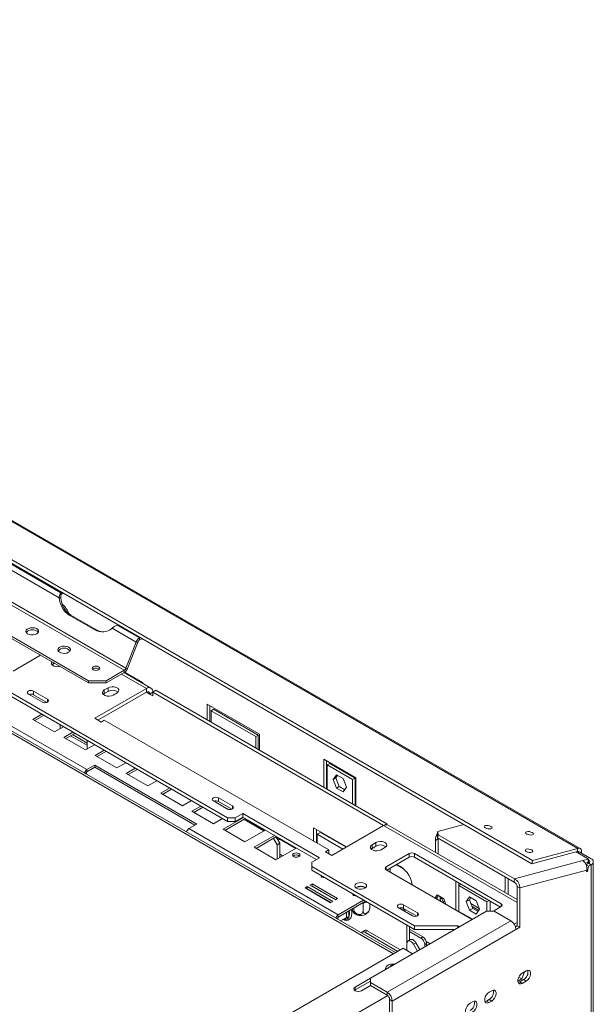
# Model space of a CAD drawing. Units: millimetres. Extents: x 6 to 272, y 4 to 207.
# Drawn here: x 256 to 272, y 49 to 77 of the extents above; entities that cross this region are included whole.
import ezdxf

# ---------------------------------------------------------------- set-up
doc = ezdxf.new("R2010")
doc.units = ezdxf.units.MM

msp = doc.modelspace()

# ---------------------------------------------------------------- linework, layer by layer
at = {"color": 7, "linetype": 'Continuous', "lineweight": 15}
for p, q in [((226.95254717, 79.28165109), (271.50027438, 53.56479557)), ((271.56366372, 53.55913157), (227.0159365, 79.27598709)), ((225.67303931, 78.85437496), (270.22076652, 53.13751943)), ((225.69134058, 78.94381184), (270.23906779, 53.22695632)), ((266.44874111, 50.67728253), (223.46601859, 75.49068007)), ((261.79398661, 54.40900696), (233.38950721, 70.80656388)), ((261.79398661, 54.30693936), (233.38950721, 70.70449628)), ((258.93020415, 58.49922155), (240.36865114, 69.21457802)), ((258.97613208, 58.55635546), (240.41457907, 69.27171193)), ((257.93551793, 58.21074426), (250.38715305, 62.56832256)), ((257.93551793, 58.1495037), (250.38715305, 62.507082)), ((257.12550346, 60.51012792), (255.41304979, 61.49870638)), ((257.17475391, 60.64899133), (255.54751108, 61.58837862)), ((257.17475391, 60.64899133), (257.1851248, 60.66283522)), ((257.17475391, 60.58775077), (257.17475391, 60.64899133)), ((257.17475391, 60.58775077), (257.2219476, 60.64157787)), ((257.12550346, 60.51012792), (257.17143139, 60.50602127)), ((258.1123937, 59.62043954), (257.40528692, 60.0286436)), ((257.45121485, 60.02453695), (257.40528692, 60.0286436)), ((258.15832163, 59.6163329), (257.45121485, 60.02453695)), ((258.7534725, 59.75744736), (258.72949159, 59.75146037)), ((259.34865864, 59.39402284), (258.72949159, 59.75146037)), ((258.15832163, 59.6163329), (258.1123937, 59.62043954)), ((259.25680278, 59.27975502), (258.59503031, 59.66178813)), ((258.97613208, 58.55635546), (259.25680278, 59.27975502)), ((259.02206001, 58.55224881), (259.30273071, 59.27564837)), ((259.30273071, 59.27564837), (259.25680278, 59.27975502)), ((259.34865864, 59.39402284), (259.36583455, 59.40393828)), ((259.34865864, 59.39402284), (259.34865864, 59.33278228)), ((259.34865864, 59.33278228), (259.41887618, 59.373318)), ((255.84721858, 58.47471936), (256.60969272, 58.91488631)), ((256.96091176, 58.66859969), (256.93362578, 58.64819779)), ((256.99861582, 58.69036578), (256.96091176, 58.66859969)), ((258.43049268, 58.21074426), (258.93020415, 58.49922155)), ((258.43049268, 58.1495037), (258.93020415, 58.43798099)), ((259.66684135, 58.0074566), (258.92563729, 58.4353446)), ((258.93020415, 58.43798099), (258.93020415, 58.49922155)), ((259.44285656, 58.16437397), (258.94804292, 58.4500238)), ((258.97613208, 58.55635546), (259.02206001, 58.55224881)), ((257.89075718, 55.74600711), (253.75241474, 58.13502135)), ((257.93551793, 58.21074426), (258.43049268, 58.21074426)), ((257.93551793, 58.1495037), (257.93551793, 58.21074426)), ((258.43049268, 58.1495037), (257.93551793, 58.1495037)), ((258.43049268, 58.21074426), (258.43049268, 58.1495037)), ((259.39523375, 58.16425234), (259.4191505, 58.17805918)), ((259.43681955, 58.16785906), (259.43681955, 58.14024536)), ((259.44285656, 58.13676027), (259.44285656, 58.16437397)), ((256.27148265, 57.84200307), (256.66039138, 57.61749084)), ((256.80181273, 57.69913165), (256.412904, 57.92364388)), ((256.412904, 57.82157628), (256.412904, 57.92364388)), ((259.54185151, 57.99507959), (258.10996028, 57.16846638)), ((259.54185151, 57.89301199), (258.19836299, 57.11743258)), ((258.37512532, 57.85219158), (258.34783934, 57.83178967)), ((258.48119134, 58.01548979), (258.37512532, 57.95425918)), ((258.37512532, 57.85219158), (258.37512532, 57.95425918)), ((258.48119134, 57.91342219), (258.37512532, 57.85219158)), ((258.48119134, 57.91342219), (258.48119134, 58.01548979)), ((258.6226127, 57.81138776), (258.72867871, 57.87261837)), ((259.54185151, 57.99507959), (259.54185151, 57.89301199)), ((259.71862821, 57.8929954), (259.63023986, 57.84196989)), ((259.63023986, 57.84196989), (259.71862821, 57.79094439)), ((259.71862821, 57.89301199), (259.80701655, 57.9440375)), ((259.71862821, 57.79094439), (259.71862821, 57.89301199)), ((259.71862821, 57.89301199), (266.11793021, 54.19877358)), ((259.80701655, 57.9440375), (266.20633292, 54.24979079)), ((256.78187163, 57.6085758), (256.412904, 57.82157628)), ((261.22830118, 57.56234265), (262.67787009, 56.72552434)), ((261.22830118, 57.12354734), (261.22830118, 57.56234265)), ((256.64107365, 57.28165269), (256.39371486, 57.1388555)), ((261.29901186, 57.08272694), (261.29901186, 57.52152225)), ((261.3343672, 57.37863092), (261.40507788, 57.41945133)), ((261.3343672, 57.37863092), (261.3343672, 57.06231673)), ((262.57180407, 56.66427382), (261.3343672, 57.37863092)), ((262.64251475, 56.70509423), (261.40507788, 57.41945133)), ((256.39371486, 57.1388555), (256.99475562, 56.79188205)), ((256.69411528, 57.25103241), (256.44675649, 57.10823522)), ((258.10996028, 57.16846638), (258.28673697, 57.06641536)), ((258.28673697, 57.06641536), (258.37512532, 57.11744087)), ((258.37512532, 57.11744087), (264.597665, 53.52524518)), ((256.99475562, 56.79188205), (257.24211442, 56.93467924)), ((257.15536612, 56.88460052), (257.15536612, 56.98475796)), ((257.2260768, 56.92542093), (257.2260768, 56.94393756)), ((257.504837, 56.78301272), (257.25747821, 56.64021553)), ((257.55787863, 56.75239244), (257.31051984, 56.60959525)), ((257.25747821, 56.64021553), (257.85851898, 56.29324208)), ((257.44298743, 56.68606716), (257.89782824, 56.42349315)), ((257.49602044, 56.71668246), (257.89782824, 56.48472375)), ((257.89782824, 56.55614371), (257.89782824, 56.31593484)), ((262.57180407, 56.66427382), (262.64251475, 56.70509423)), ((262.57180407, 56.34795964), (262.57180407, 56.66427382)), ((262.64251475, 56.30713923), (262.64251475, 56.70509423)), ((262.67787009, 56.72552434), (262.67787009, 56.28672903)), ((257.85851898, 56.29324208), (258.10587777, 56.43603927)), ((258.36860036, 56.28437275), (258.12124157, 56.14157556)), ((258.42164199, 56.25375247), (258.1742832, 56.11095528)), ((258.12124157, 56.14157556), (258.72228233, 55.79460211)), ((258.72228233, 55.79460211), (258.96964112, 55.9373993)), ((264.46331471, 56.03285699), (265.34719818, 55.52260192)), ((264.46331471, 55.25601379), (264.46331471, 56.03285699)), ((264.53402539, 55.21519338), (264.53402539, 55.99203659)), ((264.55170306, 55.87973316), (264.62241373, 55.92055357)), ((265.32952052, 55.51234951), (264.62241373, 55.92055357)), ((257.88015058, 55.66639538), (257.88015058, 55.62382455)), ((258.10996028, 55.87255037), (257.89075718, 55.74600711)), ((257.89075718, 55.68476655), (258.10996028, 55.81130981)), ((257.89075718, 55.74600711), (257.89075718, 55.68476655)), ((260.9383874, 54.23973415), (258.10996028, 55.87255037)), ((258.10996028, 55.81130981), (258.10996028, 55.87255037)), ((258.10996028, 55.81130981), (260.88534578, 54.20911387)), ((259.23236371, 55.78573278), (258.98500492, 55.64293559)), ((259.28540534, 55.7551125), (259.03804655, 55.61231531)), ((264.55170306, 55.87973316), (264.55170306, 55.20498828)), ((265.25880984, 55.47152911), (264.55170306, 55.87973316)), ((258.98500492, 55.64293559), (259.58604569, 55.29596214)), ((259.58604569, 55.29596214), (259.83340448, 55.43875933)), ((264.81237996, 55.60676647), (264.71950347, 55.47461989)), ((264.71950347, 55.47461989), (264.79021415, 55.51544029)), ((264.71950347, 55.47461989), (264.81237996, 55.2352404)), ((264.84227244, 55.58950991), (264.79021415, 55.51544029)), ((264.79021415, 55.51544029), (264.88309064, 55.27606081)), ((264.99813293, 55.49953356), (264.81237996, 55.60676647)), ((265.09100942, 55.26015407), (264.99813293, 55.49953356)), ((265.25880984, 55.47152911), (265.32952052, 55.51234951)), ((265.25880984, 54.79678422), (265.25880984, 55.47152911)), ((265.32952052, 54.75596382), (265.32952052, 55.51234951)), ((265.34719818, 55.52260192), (265.34719818, 54.74575872)), ((260.18695787, 55.2346573), (259.93959908, 55.09186011)), ((260.23999949, 55.20403702), (259.9926407, 55.06123983)), ((264.81237996, 55.2352404), (264.88309064, 55.27606081)), ((264.81237996, 55.2352404), (264.99813293, 55.12800749)), ((264.88309064, 55.27606081), (265.03895113, 55.18608446)), ((264.99813293, 55.12800749), (265.09100942, 55.26015407)), ((259.93959908, 55.09186011), (260.54063984, 54.74488667)), ((260.54063984, 54.74488667), (260.78799863, 54.88768386)), ((261.39800681, 54.88252366), (261.78691554, 54.65801143)), ((261.7908841, 54.65584235), (261.41808089, 54.87105706)), ((261.9283369, 54.73965224), (261.53942817, 54.96416447)), ((261.53942817, 54.86209687), (261.53942817, 54.96416447)), ((261.90839579, 54.6490964), (261.53942817, 54.86209687)), ((261.05072122, 54.73601733), (260.80336243, 54.59322014)), ((260.80336243, 54.59322014), (261.40440319, 54.2462467)), ((261.10376285, 54.70539705), (260.85640406, 54.56259986)), ((261.40440319, 54.2462467), (261.65176198, 54.38904389)), ((262.23268262, 54.42106919), (261.66712578, 54.09458017)), ((262.26816655, 54.38031306), (261.72016741, 54.06395989)), ((261.79398661, 54.40900696), (262.00611864, 54.40900696)), ((261.79398661, 54.30693936), (261.79398661, 54.40900696)), ((262.00611864, 54.30693936), (261.79398661, 54.30693936)), ((262.21825068, 54.53146818), (262.00611864, 54.40900696)), ((262.21825068, 54.42940057), (262.00611864, 54.30693936)), ((262.00611864, 54.40900696), (262.00611864, 54.30693936)), ((264.33957102, 53.30685601), (262.21825068, 54.53146818)), ((262.21825068, 54.42940057), (262.21825068, 54.53146818)), ((264.25116831, 53.25582221), (262.21825068, 54.42940057)), ((262.24161844, 54.36498716), (262.78961757, 54.04863399)), ((262.26816655, 54.38031306), (262.26816655, 54.40058476)), ((262.81616568, 54.06395989), (262.26816655, 54.38031306)), ((260.7191843, 54.11319089), (260.9383874, 54.23973415)), ((264.85752674, 51.72417665), (260.7191843, 54.11319089)), ((261.66712578, 54.09458017), (262.26816655, 53.74760673)), ((262.26816655, 53.74760673), (262.83372339, 54.07409574)), ((264.17163316, 54.13836277), (265.09245872, 53.60678149)), ((264.17163316, 53.77118812), (264.17163316, 54.13836277)), ((264.26002151, 53.72016261), (264.26002151, 54.08733726)), ((264.68605334, 53.37216866), (266.11794458, 54.19878187)), ((266.1201981, 54.20006622), (266.20633292, 54.24979079)), ((266.20633292, 54.24979079), (266.20633292, 54.22245845)), ((269.81964858, 52.14636575), (266.24293442, 54.21115888)), ((267.60570217, 53.94266067), (267.62400344, 54.03209756)), ((268.3392562, 54.22369222), (267.62400344, 54.03209756)), ((267.62400344, 54.03209756), (267.62761755, 53.94342317)), ((263.09644598, 53.92242922), (262.53088914, 53.5959402)), ((263.1319299, 53.88167309), (262.58393076, 53.56531992)), ((263.16577376, 53.66817548), (263.06486381, 53.84295666)), ((263.1319299, 53.88167309), (263.1319299, 53.90194479)), ((263.67992904, 53.56531992), (263.1319299, 53.88167309)), ((263.13921848, 53.87746548), (263.23648444, 53.70899589)), ((264.26002151, 53.88363354), (264.27769918, 53.87342843)), ((264.27769918, 53.95465104), (264.36608753, 54.00567655)), ((264.27769918, 53.95465104), (264.27769918, 53.70995751)), ((264.98637547, 53.54554093), (264.27769918, 53.95465104)), ((265.07476381, 53.59656643), (264.36608753, 54.00567655)), ((264.60023865, 53.87050398), (264.60023865, 53.89093408)), ((264.65327166, 53.83988867), (264.65327166, 53.86031878)), ((264.6568072, 53.85827776), (264.6568072, 53.83784765)), ((264.83358389, 53.73579664), (264.83358389, 53.75622675)), ((267.55726043, 53.78623113), (267.62797111, 53.82705153)), ((267.55726043, 53.78623113), (267.55726043, 53.45241463)), ((267.60931628, 53.85398629), (267.60570217, 53.94266067)), ((267.62761755, 53.94342317), (267.60931628, 53.85398629)), ((267.60931628, 53.85398629), (269.73063663, 52.62937412)), ((267.62761755, 53.94342317), (269.7489379, 52.718811)), ((267.62824836, 53.84305703), (267.62797111, 53.82705153)), ((267.62797111, 53.82705153), (267.62797111, 53.41159422)), ((262.53088914, 53.5959402), (263.1319299, 53.24896676)), ((263.1319299, 53.24896676), (263.69748674, 53.57545577)), ((263.23648444, 53.70899589), (263.16577376, 53.66817548)), ((263.16577376, 53.2685044), (263.16577376, 53.66817548)), ((263.23648444, 53.30932481), (263.23648444, 53.70899589)), ((264.597665, 53.52524518), (264.50927665, 53.47421967)), ((264.50927665, 53.47421967), (264.68605334, 53.37216866)), ((264.597665, 53.42319416), (264.597665, 53.52524518)), ((264.8866169, 53.70518133), (264.8866169, 53.72561144)), ((264.89015243, 53.72357042), (264.89015243, 53.70314031)), ((265.01089964, 53.63343444), (265.01089964, 53.65386454)), ((265.06393265, 53.60281913), (265.06393265, 53.62324924)), ((265.06746818, 53.62120822), (265.06746818, 53.60077811)), ((265.79974652, 53.566049), (265.77246055, 53.54564709)), ((265.90581254, 53.72934721), (265.79974652, 53.6681166)), ((265.79974652, 53.566049), (265.79974652, 53.6681166)), ((265.90581254, 53.6272796), (265.79974652, 53.566049)), ((265.90581254, 53.6272796), (265.90581254, 53.72934721)), ((266.0472339, 53.52524518), (266.15329992, 53.58647579)), ((270.22076652, 53.13751943), (271.48197311, 53.47535868)), ((270.23906779, 53.22695632), (271.50027438, 53.56479557)), ((271.45044983, 53.46691455), (271.79632587, 53.26724456)), ((271.48197311, 53.47535868), (271.50027438, 53.56479557)), ((271.53438252, 53.47039888), (271.87025824, 53.27650196)), ((271.6050932, 53.46756261), (271.6050932, 53.42957848)), ((263.23648444, 53.40278313), (263.3174305, 53.35605397)), ((263.23648444, 53.34155252), (263.26439749, 53.32543867)), ((264.12743899, 53.18439479), (264.33957102, 53.30685601)), ((266.19219079, 53.05376949), (266.82858689, 53.42115314)), ((266.20988282, 52.96191529), (266.82858689, 53.31908554)), ((266.82858689, 53.31908554), (266.82858689, 53.42115314)), ((266.97000825, 53.42115314), (269.3741713, 52.03325935)), ((266.97000825, 53.42115314), (266.97000825, 53.31908554)), ((266.97000825, 53.31908554), (269.35647927, 51.94140515)), ((269.7489379, 52.718811), (271.64044854, 53.22548972)), ((270.22076652, 53.13751943), (270.23906779, 53.22695632)), ((271.79632587, 53.26724456), (271.64044854, 53.22548972)), ((271.79632587, 53.26724456), (271.7780246, 53.17780768)), ((271.79088992, 53.2406795), (271.79954756, 53.23568155)), ((271.92883688, 24.24848937), (271.92883688, 53.19486115)), ((264.12743899, 53.18439479), (264.12743899, 53.06193357)), ((266.97000825, 51.42095327), (264.12743899, 53.06193357)), ((264.12743899, 53.06193357), (264.12743899, 52.95986597)), ((266.97000825, 51.31888567), (264.12743899, 52.95986597)), ((268.57320694, 51.59759732), (266.19219079, 52.97212868)), ((266.29472127, 52.91293909), (266.29472127, 52.93312702)), ((266.4661882, 53.10987723), (266.69393611, 52.97840116)), ((271.74526735, 52.96497514), (269.89035925, 52.46810114)), ((271.7780246, 53.17780768), (271.70742137, 53.1588952)), ((271.73025862, 53.11404109), (271.79954756, 53.15404074)), ((271.73110191, 53.11188736), (271.79952556, 53.07238723)), ((271.73611672, 52.9202567), (271.74526735, 52.96497514)), ((271.77026735, 52.92940463), (271.73611672, 52.9202567)), ((271.74139885, 52.94607006), (271.77026735, 52.92940463)), ((271.79952556, 53.07238723), (271.77026735, 52.92940463)), ((271.79952556, 53.07238723), (271.87025824, 53.11322034)), ((271.87025824, 53.11322034), (271.79954756, 53.15404074)), ((271.87025824, 24.16684855), (271.87025824, 53.11322034)), ((264.36645919, 52.82188255), (264.39124858, 52.76595563)), ((264.37861882, 52.81486294), (264.39124858, 52.78636915)), ((264.39124858, 52.78636915), (264.44226654, 52.7781199)), ((264.39124858, 52.78636915), (264.39124858, 52.76595563)), ((264.39124858, 52.76595563), (264.49138537, 52.7497642)), ((268.11552123, 51.86181365), (268.11552123, 52.65779497)), ((269.48377285, 52.44953045), (269.48377285, 52.77188554)), ((269.57342681, 52.28850655), (269.57342681, 52.72012941)), ((269.73063663, 52.62937412), (269.7489379, 52.718811)), ((264.00200517, 52.50506889), (263.93836556, 52.46833053)), ((263.93836556, 52.46833053), (264.64547234, 52.06012647)), ((264.00200517, 52.44382833), (263.99140719, 52.43771025)), ((264.70911195, 52.09686484), (264.00200517, 52.50506889)), ((264.00200517, 52.44382833), (264.00200517, 52.50506889)), ((264.65607032, 52.06624456), (264.00200517, 52.44382833)), ((264.13635546, 52.58262766), (264.07271585, 52.5458893)), ((264.07271585, 52.5458893), (264.77982263, 52.13768524)), ((264.13635546, 52.5213871), (264.12575748, 52.51526902)), ((264.84346224, 52.17442361), (264.13635546, 52.58262766)), ((264.13635546, 52.5213871), (264.13635546, 52.58262766)), ((264.79042061, 52.14380333), (264.13635546, 52.5213871)), ((268.20390958, 52.53521394), (268.20390958, 52.60676946)), ((268.2658852, 52.5709917), (268.20390958, 52.53521394)), ((268.20390958, 52.53521394), (268.98172704, 52.08618948)), ((268.20390958, 51.82074073), (268.20390958, 52.53521394)), ((269.81964858, 52.50892155), (269.89035925, 52.46810114)), ((269.81964858, 51.4190773), (269.81964858, 52.50892155)), ((269.89035925, 51.37825689), (269.89035925, 52.46810114)), ((264.40772981, 52.35248986), (264.40903596, 52.363972)), ((264.41357908, 52.36134931), (264.41576742, 52.34784984)), ((264.58835072, 52.24821963), (264.60200991, 52.25257051)), ((264.77982263, 52.13768524), (264.84346224, 52.17442361)), ((264.85752674, 51.72417665), (265.56273717, 52.13128597)), ((264.85752674, 51.66293609), (265.6157788, 52.10066569)), ((265.25034267, 52.31162748), (265.27513205, 52.25570056)), ((265.26250229, 52.30460787), (265.27513205, 52.27611408)), ((265.27513205, 52.27611408), (265.32615001, 52.26786483)), ((265.27513205, 52.27611408), (265.27513205, 52.25570056)), ((265.27513205, 52.25570056), (265.37526885, 52.23950913)), ((267.54125204, 52.1933322), (267.59838068, 52.274616)), ((267.56743135, 52.17821921), (267.59389254, 52.19349493)), ((267.59389254, 52.19349493), (267.63574628, 52.2530453)), ((267.60916743, 52.15412548), (267.59389254, 52.19349493)), ((267.59838068, 52.274616), (267.78413365, 52.16738309)), ((267.68241833, 52.2261021), (267.68241833, 52.16280028)), ((267.68241833, 52.16280028), (267.73545134, 52.19341558)), ((267.73545134, 52.19341558), (267.73545134, 52.19548679)), ((267.82105979, 52.0722098), (267.75371913, 52.11108473)), ((267.78413365, 52.16738309), (267.84126229, 52.02013997)), ((268.40706534, 52.09131829), (268.49994182, 52.22346487)), ((268.40706534, 52.09131829), (268.49545369, 52.1423438)), ((268.49545369, 52.1423438), (268.53730743, 52.20189417)), ((268.58833017, 51.90296431), (268.49545369, 52.1423438)), ((268.49994182, 52.22346487), (268.6856948, 52.11623196)), ((268.6856948, 52.11623196), (268.77857128, 51.87685247)), ((269.04370266, 52.12196724), (268.98172704, 52.08618948)), ((269.07011539, 52.1067195), (269.07011539, 51.82730789)), ((264.64547234, 52.06012647), (264.70911195, 52.09686484)), ((265.29370953, 51.91473906), (265.29370953, 51.87424598)), ((265.54666877, 52.0417921), (265.52995495, 52.04426461)), ((265.55907989, 52.04856685), (265.54666877, 52.0417921)), ((265.54666877, 52.0417921), (265.54666877, 51.83334419)), ((265.73450772, 52.03212494), (265.73450772, 51.93935922)), ((268.97112044, 51.82730789), (265.75378458, 49.96997944)), ((266.52453098, 51.92304426), (266.91343971, 51.69853203)), ((266.69070107, 51.87822724), (266.62312938, 51.91723555)), ((266.67112758, 51.89962986), (266.64004714, 51.90746913)), ((266.64643291, 51.85267177), (266.69070107, 51.87822724)), ((267.05486106, 51.78017284), (266.66595233, 52.00468507)), ((266.66595233, 51.90261747), (266.66595233, 52.00468507)), ((267.03491996, 51.68961699), (266.66595233, 51.90261747)), ((266.69070107, 51.87822724), (266.73496204, 51.80156499)), ((268.49994182, 51.8519388), (268.40706534, 52.09131829)), ((268.49994182, 51.8519388), (268.58833017, 51.90296431)), ((268.6856948, 51.74470589), (268.49994182, 51.8519388)), ((268.56680281, 51.95844884), (268.7582449, 51.84793167)), ((268.73671754, 51.81730211), (268.58833017, 51.90296431)), ((268.77857128, 51.87685247), (268.6856948, 51.74470589)), ((269.18325247, 51.82730789), (268.97112044, 51.82730789)), ((268.98172704, 52.08618948), (268.98172704, 51.82730789)), ((269.3741713, 51.95161854), (269.15883561, 51.82730789)), ((269.64287188, 51.56197526), (269.18325247, 51.82730789)), ((264.84692014, 51.60199409), (264.84692014, 51.64456492)), ((264.85752674, 51.66293609), (264.85752674, 51.72417665)), ((265.08400008, 51.64746916), (264.92607328, 51.55629996)), ((265.08400008, 51.64746916), (265.08380091, 51.66152692)), ((265.14809565, 51.63309879), (265.12620494, 51.62125164)), ((265.15451159, 51.66152692), (265.14809565, 51.63309879)), ((269.64287188, 51.56197526), (266.21340399, 49.58218558)), ((268.299369, 51.76563318), (268.20390958, 51.82074073)), ((268.20390958, 51.81078814), (268.20390958, 51.82074073)), ((268.299369, 51.76563318), (268.43136226, 51.68943509)), ((268.299369, 51.7556806), (268.299369, 51.76563318)), ((268.38775734, 51.70465509), (268.38775734, 51.71460767)), ((268.52682168, 51.63432754), (268.43136226, 51.68943509)), ((268.43136226, 51.68943509), (268.43136226, 51.6794825)), ((268.52682168, 51.63432754), (268.58182706, 51.60257361)), ((268.52682168, 51.62437496), (268.52682168, 51.63432754)), ((265.59040233, 51.28972131), (265.51969165, 51.2489009)), ((265.66539624, 51.2822951), (265.59468556, 51.24147469)), ((266.5810817, 50.75368113), (265.66539624, 51.2822951)), ((266.35482535, 49.33723661), (269.78429324, 51.31702628)), ((266.76141175, 50.73532223), (266.76141175, 51.43930586)), ((266.83212243, 51.02087849), (266.83212243, 51.39848546)), ((266.83212243, 51.32706551), (267.20335349, 51.11275838)), ((268.17208978, 51.42095327), (266.97000825, 51.42095327)), ((266.97000825, 51.31888567), (266.97000825, 51.42095327)), ((268.09041189, 51.31888567), (266.97000825, 51.31888567)), ((268.21965355, 51.39349529), (268.17208978, 51.42095327)), ((268.17208978, 51.36603731), (268.17208978, 51.42095327)), ((269.81964858, 51.5148402), (269.73657812, 51.46688465)), ((269.81964858, 51.51075816), (269.73843821, 51.46387642)), ((269.7717716, 51.3914385), (269.81964858, 51.4190773)), ((269.78429324, 51.31702628), (269.89035925, 51.37825689)), ((269.81964858, 51.4190773), (269.89035925, 51.37825689)), ((266.51037102, 50.71286072), (265.59468556, 51.24147469)), ((266.86319454, 51.03881604), (266.79248386, 50.99799563)), ((266.83212243, 51.2658349), (267.15032048, 51.08214307)), ((267.15032048, 51.08214307), (267.20335349, 51.11275838)), ((266.65534573, 50.79655284), (257.95793232, 45.77564295)), ((266.92047629, 50.64349622), (266.65534573, 50.79655284)), ((266.76141175, 50.92931891), (266.76141175, 50.73532223)), ((267.01318844, 50.95221936), (266.94247776, 50.91139895)), ((266.94247776, 50.91139895), (267.05298627, 50.71999261)), ((267.01318844, 50.95221936), (267.12369695, 50.76081301)), ((267.3094195, 50.92904665), (267.25638649, 50.89843134)), ((267.25638649, 50.89843134), (267.25638649, 50.83741306)), ((267.40611009, 50.92384665), (267.29993791, 50.98513854)), ((267.3094195, 50.92904665), (267.3094195, 50.86802836)), ((266.17375302, 50.24752203), (266.17375302, 50.22506716)), ((266.17484565, 50.21305282), (266.17375302, 50.22506716)), ((265.75378458, 49.96993963), (265.32952052, 49.72501719)), ((265.75378458, 49.96997944), (265.75378458, 49.84751822)), ((269.9478804, 49.94967843), (269.83779491, 49.88612743)), ((269.9478804, 49.94967843), (269.86241263, 49.99901792)), ((269.89035925, 49.86764312), (269.99642527, 49.92887373)), ((270.0255359, 50.14982741), (269.9478804, 49.94967843)), ((270.06713595, 50.17384261), (269.96106993, 50.112612)), ((269.99642527, 49.92887373), (270.06713595, 49.88805332)), ((265.32952052, 49.64336311), (265.75378458, 49.88828555)), ((265.32952052, 49.64336311), (265.32952052, 49.72501719)), ((265.50629721, 49.62296618), (265.75380757, 49.76585087)), ((265.75378458, 49.84751822), (266.21340399, 49.58218558)), ((265.75378458, 49.84751822), (265.75378458, 49.76586414)), ((265.75378458, 49.76586414), (266.21340399, 49.5005315)), ((269.89035925, 49.86764312), (269.96106993, 49.82682271)), ((269.96106993, 49.82682271), (270.06713595, 49.88805332)), ((265.31483918, 49.63316471), (265.32952052, 49.64336311)), ((266.21340399, 49.5005315), (266.21340399, 49.58218558)), ((266.28411467, 49.37805702), (266.35482535, 49.33723661)), ((266.28411467, 46.92843458), (266.28411467, 49.37805702)), ((268.97112044, 49.33697785), (269.04183112, 49.37779825)), ((269.11254179, 49.62276713), (269.04183112, 49.58194672)), ((269.04183112, 49.37779825), (269.11254179, 49.33697785)), ((266.35482535, 46.88761418), (266.35482535, 49.33723661)), ((268.58221171, 49.31661409), (268.51150103, 49.27579368)), ((268.97112044, 49.33697785), (269.04183112, 49.29615744)), ((269.04183112, 49.29615744), (269.11254179, 49.33697785))]:
    msp.add_line(p, q, dxfattribs=at)
at = {"color": 8, "linetype": 'Continuous', "lineweight": 15}
for p, q in [((223.60212902, 75.3444795), (266.39016919, 50.64346968)), ((256.96091176, 58.66859969), (256.96091176, 58.71213187)), ((258.07106941, 58.51350869), (258.07106941, 58.53799098)), ((259.54185151, 57.99507959), (258.8524224, 58.39307854)), ((258.99925395, 58.39284661), (259.0231707, 58.40665346)), ((259.63023986, 57.84196989), (259.54183714, 57.89300369)), ((256.80181273, 57.61749084), (256.80181273, 57.69913165)), ((257.88015058, 55.66639538), (257.84327916, 55.64510997)), ((261.9283369, 54.65801143), (261.9283369, 54.73965224)), ((269.81964858, 52.06183364), (266.11794458, 54.19878187)), ((264.26002151, 53.93437271), (264.27769918, 53.92416761)), ((264.65327166, 53.85021569), (264.6568072, 53.84817467)), ((264.8866169, 53.71550835), (264.89015243, 53.71346733)), ((265.06393265, 53.61314615), (265.06746818, 53.61110513)), ((271.57219441, 53.44857054), (271.6050932, 53.46756261)), ((271.79954756, 53.15404074), (271.79954756, 53.23568155)), ((266.19219079, 53.05376949), (266.19219079, 52.97212868)), ((266.27723612, 52.92303306), (266.29472127, 52.93312702)), ((265.15451159, 51.8343818), (265.15451159, 51.66152692)), ((265.52995495, 52.04426461), (265.52974555, 52.05099975)), ((265.57745688, 52.0589387), (265.55907989, 52.04856685)), ((268.53630362, 52.03705735), (268.76839847, 51.90307184)), ((269.3741713, 51.95161854), (269.3741713, 52.03325935)), ((264.84692014, 51.64456492), (264.81004872, 51.62327951)), ((265.12620494, 51.62125164), (265.02252651, 51.61198122)), ((265.08380091, 51.66152692), (265.08380091, 51.79356139)), ((267.05486106, 51.69853203), (267.05486106, 51.78017284)), ((266.22929549, 49.48926873), (260.55576293, 46.21400809))]:
    msp.add_line(p, q, dxfattribs=at)
at = {"color": 7, "linetype": 'Continuous', "lineweight": 15, "flags": 128}
for points in [[(256.5036267, 59.50679214), (256.53710144, 59.53385786), (256.55353912, 59.56573176), (256.55115846, 59.5989598), (256.53021746, 59.62994122), (256.49298538, 59.65531869), (256.44349691, 59.67234217), (256.38711489, 59.6791669), (256.32994918, 59.67505332), (256.27819457, 59.6604472), (256.23745949, 59.63693134), (256.21215821, 59.60705404), (256.20503251, 59.57405298), (256.21685458, 59.54150433), (256.2463433, 59.51293524), (256.29030313, 59.49144162), (256.34397033, 59.47935264), (256.40152923, 59.47797832), (256.45674242, 59.48746759), (256.5036267, 59.50679214)], [(257.38751018, 58.99653707), (257.42098491, 59.02360279), (257.43742259, 59.05547669), (257.43504194, 59.08870473), (257.41410093, 59.11968615), (257.37686886, 59.14506362), (257.32738039, 59.1620871), (257.27099836, 59.16891183), (257.21383265, 59.16479825), (257.16207805, 59.15019213), (257.12134297, 59.12667627), (257.09604168, 59.09679897), (257.08891598, 59.06379791), (257.10073805, 59.03124926), (257.13022678, 59.00268017), (257.17418661, 58.98118656), (257.22785381, 58.96909757), (257.2854127, 58.96772325), (257.3406259, 58.97721252), (257.38751018, 58.99653707)], [(256.92107567, 58.73512875), (256.91032137, 58.70803653), (256.91561843, 58.6730843), (256.94130384, 58.64128583), (256.98427957, 58.61647646), (257.03936211, 58.60164859), (257.0999077, 58.59859067), (257.1468379, 58.60479899)], [(258.21956183, 58.51350869), (258.24232297, 58.53317368), (258.25031562, 58.55637012), (258.24232297, 58.57956656), (258.21956183, 58.59923155), (258.18549738, 58.61237127), (258.14531562, 58.61698533), (258.10513386, 58.61237127), (258.07106941, 58.59923155), (258.04830827, 58.57956656), (258.04031562, 58.55637012), (258.04830827, 58.53317368), (258.07106941, 58.51350869), (258.10513386, 58.50036897), (258.14531562, 58.49575491), (258.18549738, 58.50036897), (258.21956183, 58.51350869)], [(256.412904, 57.92364388), (256.38046167, 57.9361579), (256.34219333, 57.94055225), (256.30392498, 57.9361579), (256.27148265, 57.92364388), (256.24980537, 57.90491532), (256.24219333, 57.88282347), (256.24980537, 57.86073163), (256.27148265, 57.84200307)], [(258.37512532, 57.95425918), (258.34026515, 57.92551863), (258.32453494, 57.89162841), (258.32983199, 57.85667619), (258.3555174, 57.82487771), (258.39849313, 57.80006835), (258.45357568, 57.78524048), (258.51412126, 57.78218256), (258.5728272, 57.79126341), (258.6226127, 57.81138776)], [(258.72867871, 57.87261837), (258.76353889, 57.90135893), (258.7792691, 57.93524914), (258.77397205, 57.97020137), (258.74828663, 58.00199984), (258.7053109, 58.0268092), (258.65022836, 58.04163708), (258.58968277, 58.044695), (258.53097683, 58.03561414), (258.48119134, 58.01548979)], [(256.66039138, 57.61749084), (256.69283371, 57.60497681), (256.73110206, 57.60058247), (256.7693704, 57.60497681), (256.80181273, 57.61749084), (256.82349001, 57.6362194), (256.83110206, 57.65831124), (256.82349001, 57.68040309), (256.80181273, 57.69913165)], [(261.53942817, 54.96416447), (261.50698583, 54.9766785), (261.46871749, 54.98107284), (261.43044915, 54.9766785), (261.39800681, 54.96416447), (261.37632954, 54.94543591), (261.36871749, 54.92334407), (261.37632954, 54.90125222), (261.39800681, 54.88252366)], [(261.78691554, 54.65801143), (261.81935788, 54.64549741), (261.85762622, 54.64110307), (261.89589456, 54.64549741), (261.9283369, 54.65801143), (261.95001417, 54.67673999), (261.95762622, 54.69883184), (261.95001417, 54.72092368), (261.9283369, 54.73965224)], [(268.93944599, 54.13382178), (268.91539925, 54.15253716), (268.90645147, 54.1714672), (268.91396489, 54.18772999), (268.93679565, 54.19884966), (268.97146797, 54.20313334), (269.01270331, 54.19992887), (269.05422397, 54.18972412), (269.08970879, 54.17407265), (269.11375554, 54.15535727), (269.12270331, 54.13642722), (269.1151899, 54.12016444), (269.09235914, 54.10904477), (269.05768681, 54.10476109), (269.01645147, 54.10796556), (268.97493082, 54.11817031), (268.93944599, 54.13382178)], [(270.08569222, 53.96277328), (270.06164547, 53.98148866), (270.05269769, 54.00041871), (270.06021111, 54.0166815), (270.08304187, 54.02780116), (270.11771419, 54.03208484), (270.15894953, 54.02888038), (270.20047019, 54.01867562), (270.23595501, 54.00302416), (270.26000176, 53.98430878), (270.26894953, 53.96537873), (270.26143612, 53.94911594), (270.23860536, 53.93799627), (270.20393304, 53.93371259), (270.16269769, 53.93691706), (270.12117704, 53.94712182), (270.08569222, 53.96277328)], [(263.18649886, 53.78853499), (263.20571219, 53.79868093), (263.24748889, 53.81496231)], [(263.19244869, 53.78526805), (263.19672104, 53.78896431), (263.21383, 53.8024315)], [(266.15329992, 53.58647579), (266.18816009, 53.61521634), (266.2038903, 53.64910656), (266.19859325, 53.68405878), (266.17290784, 53.71585726), (266.1299321, 53.74066662), (266.07484956, 53.75549449), (266.01430397, 53.75855241), (265.95559803, 53.74947156), (265.90581254, 53.72934721)], [(265.79974652, 53.6681166), (265.76488635, 53.63937605), (265.74915614, 53.60548583), (265.75445319, 53.5705336), (265.7801386, 53.53873513), (265.82311434, 53.51392577), (265.87819688, 53.49909789), (265.93874247, 53.49603997), (265.99744841, 53.50512083), (266.0472339, 53.52524518)], [(270.07081684, 53.48069529), (270.0467701, 53.49941067), (270.03782232, 53.51834072), (270.04533574, 53.5346035), (270.0681665, 53.54572317), (270.10283882, 53.55000685), (270.14407416, 53.54680238), (270.18559482, 53.53659763), (270.22107964, 53.52094616), (270.24512639, 53.50223078), (270.25407416, 53.48330073), (270.24656075, 53.46703795), (270.22372999, 53.45591828), (270.18905766, 53.4516346), (270.14782232, 53.45483907), (270.10630167, 53.46504382), (270.07081684, 53.48069529)], [(271.50027438, 53.56479557), (271.52203743, 53.56836703), (271.54224134, 53.56706478), (271.56034639, 53.56092359), (271.57586895, 53.55010752), (271.58839434, 53.5349055), (271.59758799, 53.51572363), (271.60320428, 53.49307432), (271.6050932, 53.46756261)], [(263.76801571, 53.42401946), (263.73395126, 53.43715919), (263.6937695, 53.44177325), (263.65358774, 53.43715919), (263.61952329, 53.42401946), (263.59676215, 53.40435447), (263.5887695, 53.38115804), (263.59676215, 53.3579616), (263.61952329, 53.33829661), (263.65358774, 53.32515689), (263.6937695, 53.32054283), (263.73395126, 53.32515689), (263.76801571, 53.33829661), (263.79077685, 53.3579616), (263.7987695, 53.38115804), (263.79077685, 53.40435447), (263.76801571, 53.42401946)], [(266.29472127, 52.93312702), (266.3015147, 53.00885487), (266.30287571, 53.01559894)], [(265.59645333, 52.45881208), (265.62753701, 52.48394454), (265.64280057, 52.51354173), (265.64058996, 52.54439634), (265.62114474, 52.57316479), (265.5865721, 52.59672959), (265.54061852, 52.61253711), (265.48826378, 52.61887436), (265.43518134, 52.61505461), (265.38712349, 52.60149178), (265.34929806, 52.57965562), (265.32580401, 52.55191242), (265.31918729, 52.52126858), (265.33016492, 52.49104483), (265.35754731, 52.46451639), (265.39836715, 52.44455803), (265.44820098, 52.43333254), (265.50164853, 52.43205639), (265.55291792, 52.44086785), (265.59645333, 52.45881208)], [(265.61719164, 52.47348784), (265.58959327, 52.48632575), (265.53414218, 52.50101347)], [(269.47087528, 52.34770829), (269.47697943, 52.37380261), (269.48377285, 52.44953045)], [(264.65434088, 52.22236049), (264.64650522, 52.22110301), (264.63742013, 52.21989246)], [(267.68241833, 52.16280028), (267.68934794, 52.11341797), (267.69123115, 52.1067511)], [(266.66595233, 52.00468507), (266.63351, 52.01719909), (266.59524165, 52.02159344), (266.55697331, 52.01719909), (266.52453098, 52.00468507), (266.5028537, 51.98595651), (266.49524165, 51.96386466), (266.5028537, 51.94177282), (266.52453098, 51.92304426)], [(266.91343971, 51.69853203), (266.94588204, 51.686018), (266.98415038, 51.68162366), (267.02241873, 51.686018), (267.05486106, 51.69853203), (267.07653834, 51.71726059), (267.08415038, 51.73935243), (267.07653834, 51.76144428), (267.05486106, 51.78017284)], [(266.86319454, 51.03881604), (266.87090087, 51.04243218), (266.89759873, 51.04549845), (266.92779215, 51.0368017), (266.9588809, 51.01709089), (266.98818762, 50.9880635), (267.01318844, 50.95221936)], [(266.94247776, 50.91139895), (266.91747694, 50.9472431), (266.88817022, 50.97627048), (266.85708148, 50.99598129), (266.82688806, 51.00467804), (266.8001902, 51.00161177), (266.77928709, 50.98704656), (266.76597891, 50.96223673), (266.76141175, 50.92931891)], [(266.18108151, 50.2166527), (266.18052526, 50.21782619), (266.173892, 50.25181215), (266.18490621, 50.28541691), (266.21258921, 50.31565455), (266.25448126, 50.33983831), (266.30686005, 50.35581937), (266.36507152, 50.36217773), (266.4239433, 50.35834844), (266.42597607, 50.35802732)], [(266.30276478, 50.28689896), (266.30250302, 50.29039043), (266.30783145, 50.30585472), (266.32300554, 50.31896471), (266.34571518, 50.32772453), (266.37250302, 50.33080057), (266.37855107, 50.33064945)], [(270.06713595, 49.88805332), (270.10945878, 49.92110337), (270.14667686, 49.96740231), (270.17430113, 50.02136578), (270.18899969, 50.07648501), (270.18899969, 50.1261118), (270.17430113, 50.16426042), (270.14667686, 50.1863296), (270.10945878, 50.18965746), (270.06713595, 50.17384261)], [(269.96106993, 50.112612), (269.9187471, 50.07956194), (269.88152902, 50.03326301), (269.85390476, 49.97929954), (269.83920619, 49.92418031), (269.83920619, 49.87455352), (269.85390476, 49.83640489), (269.88152902, 49.81433572), (269.9187471, 49.81100786), (269.96106993, 49.82682271)], [(265.32952052, 49.72501719), (265.30242392, 49.70160649), (265.29290886, 49.67399169), (265.30242392, 49.64637688), (265.32952052, 49.62296618), (265.37007343, 49.60732365), (265.41790886, 49.60183072), (265.46574429, 49.60732365), (265.50629721, 49.62296618)], [(269.84568078, 49.8514899), (269.84803642, 49.85182827), (269.89035925, 49.86764312)], [(269.04183112, 49.58194672), (268.99950828, 49.54889667), (268.96229021, 49.50259774), (268.93466594, 49.44863426), (268.91996737, 49.39351504), (268.91996737, 49.34388825), (268.93466594, 49.30573962), (268.96229021, 49.28367045), (268.99950828, 49.28034259), (269.04183112, 49.29615744)], [(269.11254179, 49.33697785), (269.15486463, 49.3700279), (269.1920827, 49.41632683), (269.21970697, 49.47029031), (269.23440554, 49.52540953), (269.23440554, 49.57503632), (269.21970697, 49.61318495), (269.1920827, 49.63525412), (269.15486463, 49.63858198), (269.11254179, 49.62276713)], [(268.51150103, 49.27579368), (268.4691782, 49.24274363), (268.43196012, 49.1964447), (268.40433585, 49.14248122), (268.38963729, 49.08736199), (268.38963729, 49.03773521), (268.40433585, 48.99958658), (268.43196012, 48.9775174), (268.4691782, 48.97418955), (268.51150103, 48.9900044)], [(268.58221171, 49.0308248), (268.62453454, 49.06387486), (268.66175262, 49.11017379), (268.68937688, 49.16413726), (268.70407545, 49.21925649), (268.70407545, 49.26888328), (268.68937688, 49.30703191), (268.66175262, 49.32910108), (268.62453454, 49.33242894), (268.58221171, 49.31661409)], [(268.92644196, 49.32082463), (268.9287976, 49.321163), (268.97112044, 49.33697785)]]:
    msp.add_lwpolyline(points, dxfattribs=at)
at = {"color": 7, "linetype": 'Continuous', "lineweight": 15}
for centre, radius, start, end in [((257.74368275, 60.54731163), 0.61929659, 183.442214245, 236.878268039), ((257.78961068, 60.54320498), 0.61929659, 183.442214245, 236.878268039), ((256.6467592, 59.73447443), 0.82309031, 22.938376474, 46.933850923), ((256.37988302, 59.39957911), 0.22298882, 41.593246662, 138.406753339), ((258.32370484, 59.99136897), 0.42689699, 240.330692437, 309.462716114), ((258.36923725, 59.97806605), 0.41873174, 239.75483788, 261.498941618), ((259.4728202, 59.20016), 0.23021489, 122.637970589, 159.772886214), ((259.41073942, 59.23585086), 0.11510744, 122.637970589, 159.772886214), ((257.26376649, 58.88932404), 0.22298882, 41.593246661, 138.406753339), ((258.14531562, 58.41570411), 0.14255402, 50.530051408, 129.469948592), ((258.144222, 58.40689528), 0.15012457, 52.345201308, 119.161915559), ((258.86812337, 58.59615297), 0.11510744, 302.637970589, 339.772886214), ((258.80604259, 58.63184383), 0.23021489, 302.637970589, 339.772886214), ((256.34155834, 57.68151798), 0.15718312, 63.005717793, 108.599833751), ((258.6036727, 57.70247609), 0.2439261, 51.366486964, 120.140679232), ((259.61085961, 57.9104772), 0.1091773, 350.78596301, 129.203285236), ((259.57635556, 57.85071079), 0.05458865, 350.78596301, 129.203285236), ((257.96765467, 55.62749292), 0.14127575, 122.97737381, 169.402328884), ((257.90317882, 55.66534747), 0.02305207, 122.60547834, 177.394521514), ((261.4680825, 54.72203857), 0.15718312, 63.005717793, 108.599833751), ((260.79438973, 53.99580987), 0.13940645, 122.647482066, 169.732220628), ((266.19117459, 54.09656154), 0.12574431, 65.692880954, 125.617577475), ((267.84630868, 53.80280166), 0.28952283, 144.081518788, 183.281055844), ((266.0282939, 53.4163335), 0.2439261, 51.366486965, 120.140679232), ((271.49454382, 53.43975235), 0.03776021, 40.100053267, 109.445424024), ((263.6937695, 53.24049203), 0.14255402, 50.530051409, 129.469948591), ((266.89929757, 53.28468203), 0.15370219, 62.609672237, 117.390327763), ((266.89929757, 53.18261443), 0.15370219, 62.609672237, 117.390327763), ((271.49642011, 53.01619508), 0.25406384, 348.369307217, 55.465763464), ((271.78405486, 53.19486115), 0.04366153, 290.783420799, 69.216579201), ((271.83927284, 53.19486115), 0.08732306, 290.783420799, 69.216579201), ((266.20768349, 53.01294909), 0.04366153, 110.7834208, 249.2165792), ((266.1892484, 52.45929339), 0.72403571, 7.987687314, 65.938765748), ((265.48154847, 52.29473159), 0.22531831, 52.760934656, 127.239065344), ((265.48042089, 52.21099056), 0.29495638, 79.505975649, 117.132673512), ((267.98425265, 52.20494801), 0.24906844, 182.653870954, 218.380315321), ((266.59460667, 51.76255917), 0.15718312, 63.005717793, 108.599833751), ((269.3586786, 51.99243895), 0.04366153, 290.7834208, 69.2165792), ((264.93442423, 51.60566246), 0.14127575, 122.97737381, 169.402328884), ((264.86994838, 51.64351701), 0.02305207, 122.60547834, 177.394521514), ((265.11915625, 51.59329137), 0.0768511, 62.609672237, 117.390327763), ((265.481525, 51.98352047), 0.27870222, 233.684638006, 306.385275699), ((269.47725002, 51.30305411), 0.30736096, 2.605478486, 57.39452166), ((265.62145823, 51.2209629), 0.07544659, 54.382422525, 114.307119046), ((265.55332641, 51.19165309), 0.06475161, 50.30241586, 148.054812521), ((267.02610408, 50.88795222), 0.23052072, 2.605478486, 57.39452166), ((267.07913709, 50.91856752), 0.23052072, 2.605478486, 57.39452166), ((269.88129235, 50.13580679), 0.23680558, 299.090583417, 13.228402625), ((266.04778213, 49.32326444), 0.30736096, 2.605478486, 57.39452166), ((266.13059306, 49.37107093), 0.15368048, 2.605478486, 57.39452166), ((268.92669819, 49.58473131), 0.23680558, 299.090583416, 13.228402627), ((268.39636811, 49.27857827), 0.23680558, 299.090583417, 13.228402621)]:
    msp.add_arc(centre, radius, start, end, dxfattribs=at)
at = {"color": 8, "linetype": 'Continuous', "lineweight": 15}
for centre, radius, start, end in [((264.89798612, 51.75362456), 0.27255695, 340.25087398, 17.643585126), ((265.04909125, 51.7154251), 0.12171754, 248.819953311, 309.312238716), ((265.08563254, 51.60856884), 0.0425085, 17.359063985, 82.258554917)]:
    msp.add_arc(centre, radius, start, end, dxfattribs=at)
at = {"color": 7, "linetype": 'Continuous', "lineweight": 15}
for points, knots in [([(257.12550346, 60.51012792), (257.12719623, 60.52717947), (257.13037705, 60.55922027), (257.14387668, 60.59955367), (257.15872562, 60.62947922), (257.16972666, 60.64287138), (257.17475391, 60.64899133)], [0, 0, 0, 0, 0.30528736594, 0.57365191517, 0.80516754437, 1, 1, 1, 1]), ([(257.17143139, 60.50602127), (257.16991845, 60.51585441), (257.16709556, 60.53420142), (257.16779098, 60.56372913), (257.17212891, 60.57869472), (257.17475391, 60.58775077)], [0, 0, 0, 0, 0.3132165104, 0.5844103406, 1, 1, 1, 1]), ([(258.72949159, 59.75146037), (258.71386961, 59.74579608), (258.68461986, 59.73519058), (258.64645138, 59.70941881), (258.61711306, 59.68447296), (258.60191787, 59.66886348), (258.59503031, 59.66178813)], [0, 0, 0, 0, 0.3091693494, 0.5788718227, 0.8091141855, 1, 1, 1, 1]), ([(264.3610603, 52.39166776), (264.3612979, 52.39035589), (264.36230588, 52.38479061), (264.36372803, 52.38052454), (264.36481495, 52.37726408)], [0, 0, 0, 0, 0.2357230138, 1, 1, 1, 1]), ([(264.78332332, 52.14790051), (264.78152937, 52.14660255), (264.77816159, 52.14416589), (264.77616375, 52.14031542), (264.77523012, 52.13851602)], [0, 0, 0, 0, 0.5326810613, 1, 1, 1, 1]), ([(264.99139509, 51.59400944), (265.00552798, 51.58784412), (265.03814962, 51.5736133), (265.08650522, 51.56963838), (265.13475495, 51.57901831), (265.1752397, 51.60287743), (265.20637309, 51.63964014), (265.22648935, 51.68604993), (265.23601317, 51.74108682), (265.2328364, 51.8033565), (265.22610054, 51.84806472), (265.2178191, 51.87065758), (265.21773716, 51.87088114)], [0, 0, 0, 0, 0.0926857833, 0.2139379836, 0.3184901259, 0.429654186, 0.538096626, 0.6475095808, 0.761577879, 0.8795712495, 0.998808319, 1, 1, 1, 1]), ([(265.24289993, 51.89214383), (265.24379602, 51.88721071), (265.24742001, 51.86726005), (265.25596843, 51.83953734), (265.26649006, 51.81568172), (265.27605078, 51.80593343), (265.28423325, 51.8088915), (265.29054298, 51.82553645), (265.29339997, 51.84981239), (265.29363746, 51.86855745), (265.29370953, 51.87424598)], [0, 0, 0, 0, 0.0508854513, 0.2057922724, 0.3436685382, 0.474919095, 0.6118372074, 0.7621716752, 0.9278267278, 1, 1, 1, 1]), ([(265.29370953, 51.87424598), (265.29489113, 51.86179766), (265.29749043, 51.83441374), (265.31982414, 51.79324522), (265.35572597, 51.75839157), (265.39206503, 51.74037558), (265.426749, 51.73213711), (265.45996503, 51.73185159), (265.49534285, 51.74335249), (265.52384361, 51.76552393), (265.54304883, 51.79633716), (265.54547971, 51.82118823), (265.54666877, 51.83334419)], [0, 0, 0, 0, 0.103373748, 0.2274024387, 0.3456813315, 0.4523152256, 0.4998294107, 0.5945142832, 0.6890007751, 0.7871630184, 0.8958903136, 1, 1, 1, 1]), ([(265.53365096, 52.05224267), (265.53682989, 52.05236861), (265.56432114, 52.05345769), (265.6060116, 52.06193667), (265.64003882, 52.07432639), (265.65314089, 52.07909701)], [0, 0, 0, 0, 0.0744233582, 0.6436096949, 1, 1, 1, 1]), ([(265.54666877, 51.83334419), (265.5477609, 51.82022305), (265.54994663, 51.79396295), (265.56744807, 51.76646885), (265.59372387, 51.75337953), (265.62532822, 51.75744782), (265.65606932, 51.77522028), (265.68355038, 51.80241835), (265.70717976, 51.83721044), (265.72537182, 51.8783467), (265.73361498, 51.91372365), (265.73429987, 51.93339085), (265.73450772, 51.93935922)], [0, 0, 0, 0, 0.1157185426, 0.2315943078, 0.3492625834, 0.4554706957, 0.55000222, 0.6399909873, 0.7338655769, 0.8369387658, 0.9505161429, 1, 1, 1, 1]), ([(265.64567207, 51.75838043), (265.6594717, 51.77226722), (265.68809755, 51.80107386), (265.71542846, 51.84570966), (265.72445141, 51.87622755), (265.72748637, 51.88649256)], [0, 0, 0, 0, 0.3818341322, 0.7920736506, 1, 1, 1, 1]), ([(265.73450772, 51.93935922), (265.73422451, 51.92608727), (265.73373533, 51.90316275), (265.72995974, 51.89122492), (265.72836999, 51.88619839)], [0, 0, 0, 0, 0.5789414264, 1, 1, 1, 1]), ([(265.08400008, 51.64746916), (265.08798609, 51.64916338), (265.09594722, 51.6525472), (265.11084796, 51.65195774), (265.12684406, 51.64725518), (265.13930365, 51.64009221), (265.14621489, 51.63469134), (265.1480179, 51.63316462), (265.14809565, 51.63309879)], [0, 0, 0, 0, 0.2095326698, 0.4184925732, 0.6424952062, 0.9034900905, 0.9958384204, 1, 1, 1, 1]), ([(265.26808348, 51.81730062), (265.27046697, 51.81303267), (265.28204303, 51.79230426), (265.29958634, 51.7721942), (265.31635905, 51.75954133), (265.31813626, 51.75820065)], [0, 0, 0, 0, 0.1881871114, 0.9139814011, 1, 1, 1, 1])]:
    msp.add_open_spline(points, degree=3, knots=knots, dxfattribs=at)
for points in [[(269.7489379, 52.718811), (269.76996935, 52.70624134), (269.81203226, 52.68110201), (269.8594647, 52.61520281), (269.88922013, 52.5396488), (269.88997955, 52.49195036), (269.89035925, 52.46810114)], [(269.73063663, 52.62937412), (269.74267746, 52.62349782), (269.76675913, 52.61174521), (269.79505066, 52.5800212), (269.8145037, 52.54346979), (269.81793362, 52.52043763), (269.81964858, 52.50892155)]]:
    msp.add_open_spline(points, degree=3, dxfattribs=at)

doc.saveas('drawing.dxf')
